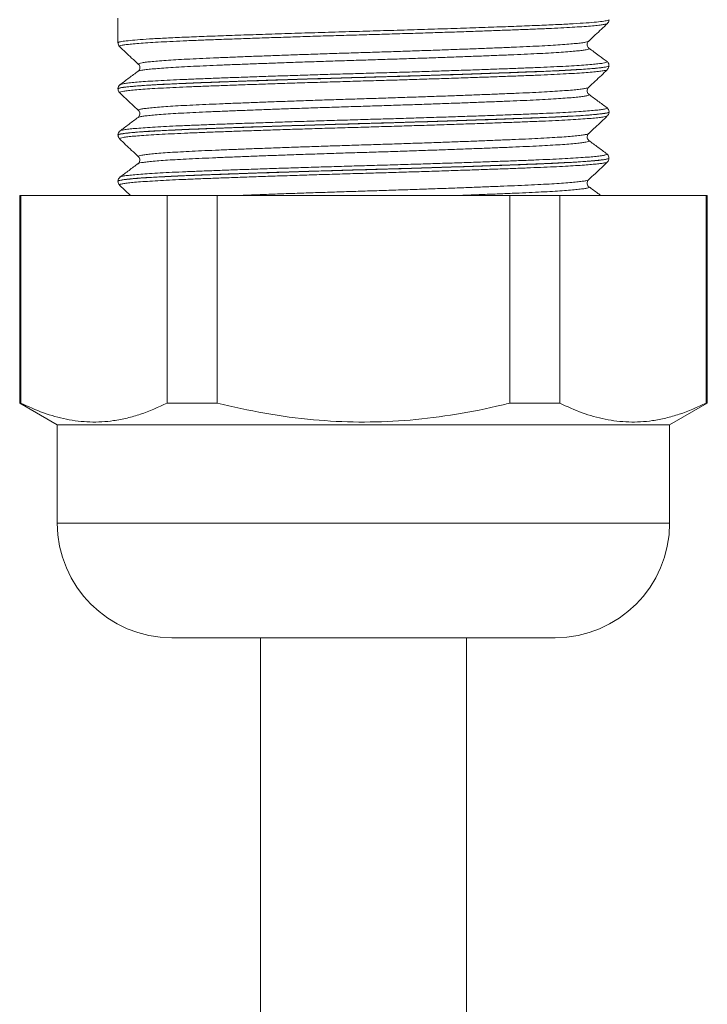
# Model space of a CAD drawing. Units: millimetres. Extents: x -391 to 707, y -268 to 472.
# Drawn here: x -51 to -30, y 90 to 120 of the extents above; entities that cross this region are included whole.
import ezdxf

# ---------------------------------------------------------------- set-up
doc = ezdxf.new("R2010")
doc.units = ezdxf.units.MM

msp = doc.modelspace()

# ---------------------------------------------------------------- linework, layer by layer
at = {"color": 7, "linetype": 'Continuous', "lineweight": 18}
for p, q in [((-48.218, 120.398), (-48.218, 119.649)), ((-33.848, 119.695), (-33.847, 119.696)), ((-33.836, 119.483), (-33.835, 119.482)), ((-47.587, 118.99), (-47.588, 118.991)), ((-33.218, 118.944), (-33.218, 118.947)), ((-48.218, 118.242), (-48.218, 118.239)), ((-48.161, 118.123), (-48.16, 118.122)), ((-47.59, 117.58), (-47.592, 117.581)), ((-33.289, 117.666), (-33.29, 117.667)), ((-33.218, 117.534), (-33.218, 117.537)), ((-48.151, 116.961), (-48.148, 116.962)), ((-48.218, 116.832), (-48.218, 116.829)), ((-48.21, 116.829), (-48.209, 116.83)), ((-47.587, 116.17), (-47.588, 116.171)), ((-33.218, 116.124), (-33.218, 116.127)), ((-33.274, 116.008), (-33.274, 116.007)), ((-48.146, 115.551), (-48.145, 115.552)), ((-48.218, 115.422), (-48.218, 115.419)), ((-48.165, 115.301), (-47.829, 114.983)), ((-33.836, 115.254), (-33.832, 115.252)), ((-51.218, 114.983), (-51.218, 108.647)), ((-51.218, 114.983), (-51.181, 114.983)), ((-51.181, 114.983), (-51.181, 108.647)), ((-51.181, 114.983), (-46.709, 114.983)), ((-46.709, 108.647), (-46.709, 114.983)), ((-46.709, 114.983), (-45.19, 114.983)), ((-45.19, 114.983), (-45.19, 108.647)), ((-45.19, 114.983), (-36.245, 114.983)), ((-36.245, 108.647), (-36.245, 114.983)), ((-36.245, 114.983), (-34.726, 114.983)), ((-34.726, 114.983), (-34.726, 108.647)), ((-34.726, 114.983), (-30.254, 114.983)), ((-30.254, 108.647), (-30.254, 114.983)), ((-30.254, 114.983), (-30.218, 114.983)), ((-30.218, 108.647), (-30.218, 114.983)), ((-51.218, 108.647), (-50.068, 107.983)), ((-51.181, 108.647), (-51.218, 108.647)), ((-45.19, 108.647), (-46.709, 108.647)), ((-34.726, 108.647), (-36.245, 108.647)), ((-31.368, 107.983), (-30.218, 108.647)), ((-30.218, 108.647), (-30.254, 108.647)), ((-50.068, 107.983), (-50.068, 104.983)), ((-31.368, 107.983), (-50.068, 107.983)), ((-31.368, 104.983), (-31.368, 107.983)), ((-34.868, 101.483), (-46.568, 101.483)), ((-43.868, 101.483), (-43.868, 44.23)), ((-37.568, 44.23), (-37.568, 101.483))]:
    msp.add_line(p, q, dxfattribs=at)
at = {"color": 8, "linetype": 'Continuous', "lineweight": 18}
msp.add_line((-31.368, 104.983), (-50.068, 104.983), dxfattribs=at)
at = {"color": 7, "linetype": 'Continuous', "lineweight": 18}
for centre, start, end in [((-46.568, 104.983), 180, 270), ((-34.868, 104.983), 270, 0)]:
    msp.add_arc(centre, 3.5, start, end, dxfattribs=at)
at = {"color": 8, "linetype": 'Continuous', "lineweight": 18}
for points, knots in [([(-48.21, 119.65), (-48.206, 119.656), (-48.199, 119.671), (-48.075, 119.694), (-47.861, 119.72), (-47.551, 119.746), (-47.157, 119.772), (-46.682, 119.797), (-46.13, 119.822), (-45.511, 119.846), (-44.831, 119.871), (-44.098, 119.897), (-43.324, 119.922), (-42.516, 119.948), (-41.685, 119.973), (-40.842, 119.998), (-39.998, 120.022), (-39.163, 120.048), (-38.347, 120.073), (-37.561, 120.099), (-36.816, 120.125), (-36.119, 120.15), (-35.48, 120.175), (-34.909, 120.199), (-34.41, 120.224), (-33.99, 120.25), (-33.658, 120.276), (-33.411, 120.302), (-33.266, 120.327), (-33.206, 120.344), (-33.221, 120.353), (-33.222, 120.354)], [0, 0, 0, 0, 0.028477, 0.064412, 0.100234, 0.136053, 0.171986, 0.207805, 0.243627, 0.279563, 0.315384, 0.351204, 0.387137, 0.422956, 0.458777, 0.494712, 0.530533, 0.566352, 0.602286, 0.638105, 0.673924, 0.709857, 0.745676, 0.781498, 0.817433, 0.853254, 0.889073, 0.925007, 0.960826, 0.996647, 1, 1, 1, 1]), ([(-33.27, 120.238), (-33.27, 120.237), (-33.269, 120.231), (-33.316, 120.218), (-33.415, 120.199), (-33.571, 120.18), (-33.777, 120.161), (-34.035, 120.141), (-34.337, 120.122), (-34.684, 120.103), (-35.077, 120.084), (-35.511, 120.066), (-35.978, 120.048), (-36.478, 120.029), (-37.013, 120.01), (-37.575, 119.99), (-38.154, 119.971), (-38.751, 119.952), (-39.367, 119.932), (-39.994, 119.914), (-40.619, 119.895), (-41.245, 119.877), (-41.874, 119.859), (-42.494, 119.839), (-43.095, 119.82), (-43.68, 119.801), (-44.25, 119.781), (-44.794, 119.762), (-45.303, 119.743), (-45.781, 119.725), (-46.227, 119.707), (-46.634, 119.688), (-46.994, 119.669), (-47.31, 119.65), (-47.583, 119.631), (-47.806, 119.611), (-47.976, 119.592), (-48.097, 119.573), (-48.16, 119.554), (-48.182, 119.541), (-48.166, 119.534), (-48.165, 119.534)], [0, 0, 0, 0, 0.0013249, 0.0286141, 0.0551289, 0.0816437, 0.1089286, 0.1362136, 0.1627337, 0.1892535, 0.2165441, 0.2438346, 0.2703482, 0.2968621, 0.3241455, 0.3514292, 0.377947, 0.4044647, 0.4317526, 0.4590404, 0.4855568, 0.5120733, 0.5393597, 0.5666462, 0.5931624, 0.6196788, 0.6469649, 0.6742513, 0.7007701, 0.7272885, 0.7545779, 0.7818671, 0.8083817, 0.8348968, 0.8621818, 0.8894669, 0.9159868, 0.9425066, 0.9697971, 0.9970877, 1, 1, 1, 1]), ([(-47.588, 118.991), (-47.592, 118.994), (-47.604, 119.004), (-47.569, 119.02), (-47.486, 119.039), (-47.355, 119.058), (-47.177, 119.077), (-46.951, 119.097), (-46.681, 119.116), (-46.37, 119.135), (-46.021, 119.154), (-45.629, 119.173), (-45.202, 119.191), (-44.748, 119.209), (-44.265, 119.228), (-43.753, 119.248), (-43.218, 119.267), (-42.671, 119.287), (-42.11, 119.306), (-41.534, 119.325), (-40.951, 119.343), (-40.373, 119.361), (-39.797, 119.38), (-39.223, 119.399), (-38.659, 119.418), (-38.115, 119.438), (-37.589, 119.457), (-37.08, 119.476), (-36.598, 119.495), (-36.15, 119.514), (-35.733, 119.532), (-35.348, 119.55), (-35.002, 119.569), (-34.7, 119.588), (-34.44, 119.608), (-34.222, 119.627), (-34.051, 119.647), (-33.931, 119.666), (-33.861, 119.682), (-33.852, 119.692), (-33.848, 119.695)], [0, 0, 0, 0, 0.016016, 0.043271, 0.070526, 0.09701, 0.123494, 0.150747, 0.178, 0.204487, 0.230975, 0.258233, 0.28549, 0.311973, 0.338455, 0.365706, 0.392958, 0.419446, 0.445934, 0.473192, 0.500449, 0.526931, 0.553414, 0.580666, 0.607917, 0.634403, 0.660888, 0.688143, 0.715397, 0.741883, 0.768368, 0.795624, 0.822879, 0.849362, 0.875846, 0.903099, 0.930352, 0.95684, 0.983328, 1, 1, 1, 1]), ([(-33.835, 119.482), (-33.831, 119.479), (-33.816, 119.471), (-33.841, 119.456), (-33.911, 119.437), (-34.034, 119.418), (-34.202, 119.399), (-34.415, 119.379), (-34.676, 119.36), (-34.981, 119.34), (-35.323, 119.322), (-35.703, 119.303), (-36.122, 119.285), (-36.575, 119.266), (-37.053, 119.248), (-37.556, 119.228), (-38.087, 119.209), (-38.637, 119.189), (-39.196, 119.17), (-39.766, 119.151), (-40.349, 119.133), (-40.934, 119.114), (-41.511, 119.096), (-42.084, 119.077), (-42.652, 119.058), (-43.206, 119.038), (-43.737, 119.019), (-44.247, 119), (-44.737, 118.981), (-45.197, 118.962), (-45.622, 118.944), (-46.012, 118.926), (-46.368, 118.907), (-46.683, 118.888), (-46.953, 118.868), (-47.179, 118.849), (-47.362, 118.829), (-47.495, 118.81), (-47.577, 118.793), (-47.593, 118.782), (-47.6, 118.778)], [0, 0, 0, 0, 0.012109, 0.038613, 0.065887, 0.09316, 0.119664, 0.146168, 0.173442, 0.200715, 0.227221, 0.253727, 0.281003, 0.308279, 0.334781, 0.361284, 0.388555, 0.415828, 0.442334, 0.468841, 0.496118, 0.523395, 0.549896, 0.576398, 0.60367, 0.630941, 0.657447, 0.683953, 0.711228, 0.738504, 0.765008, 0.791511, 0.818785, 0.846059, 0.872563, 0.899067, 0.92634, 0.953614, 0.98012, 1, 1, 1, 1]), ([(-48.144, 118.372), (-48.141, 118.375), (-48.131, 118.384), (-48.059, 118.4), (-47.93, 118.419), (-47.746, 118.438), (-47.514, 118.458), (-47.235, 118.477), (-46.906, 118.496), (-46.533, 118.515), (-46.122, 118.533), (-45.673, 118.551), (-45.184, 118.57), (-44.663, 118.589), (-44.12, 118.608), (-43.552, 118.628), (-42.959, 118.647), (-42.349, 118.667), (-41.734, 118.686), (-41.111, 118.704), (-40.48, 118.722), (-39.85, 118.741), (-39.233, 118.759), (-38.626, 118.779), (-38.028, 118.798), (-37.45, 118.818), (-36.9, 118.837), (-36.377, 118.856), (-35.88, 118.875), (-35.417, 118.893), (-34.997, 118.911), (-34.617, 118.93), (-34.277, 118.949), (-33.984, 118.968), (-33.741, 118.988), (-33.546, 119.007), (-33.401, 119.026), (-33.311, 119.045), (-33.271, 119.062), (-33.284, 119.072), (-33.289, 119.076)], [0, 0, 0, 0, 0.012942, 0.03944, 0.066707, 0.093974, 0.120475, 0.146975, 0.174246, 0.201516, 0.228017, 0.254517, 0.281787, 0.309057, 0.335555, 0.362055, 0.389323, 0.416592, 0.443094, 0.469595, 0.496867, 0.524139, 0.550636, 0.577134, 0.604401, 0.631668, 0.658171, 0.684673, 0.711944, 0.739217, 0.765714, 0.792212, 0.819479, 0.846746, 0.873247, 0.899748, 0.927018, 0.954289, 0.980789, 1, 1, 1, 1]), ([(-33.222, 118.947), (-33.221, 118.946), (-33.212, 118.939), (-33.251, 118.925), (-33.338, 118.907), (-33.481, 118.887), (-33.676, 118.868), (-33.922, 118.848), (-34.214, 118.829), (-34.552, 118.81), (-34.937, 118.791), (-35.363, 118.773), (-35.824, 118.755), (-36.319, 118.736), (-36.85, 118.717), (-37.409, 118.698), (-37.986, 118.678), (-38.582, 118.659), (-39.199, 118.64), (-39.827, 118.621), (-40.456, 118.602), (-41.086, 118.584), (-41.72, 118.566), (-42.347, 118.547), (-42.956, 118.527), (-43.549, 118.508), (-44.128, 118.489), (-44.682, 118.469), (-45.203, 118.45), (-45.692, 118.432), (-46.151, 118.414), (-46.57, 118.395), (-46.944, 118.376), (-47.274, 118.357), (-47.561, 118.338), (-47.798, 118.318), (-47.982, 118.299), (-48.117, 118.28), (-48.194, 118.261), (-48.226, 118.249), (-48.217, 118.242), (-48.217, 118.242)], [0, 0, 0, 0, 0.005076, 0.032323, 0.0588, 0.085276, 0.112522, 0.139768, 0.166245, 0.192723, 0.21997, 0.247217, 0.273694, 0.30017, 0.327416, 0.354662, 0.381138, 0.407614, 0.43486, 0.462105, 0.488583, 0.515061, 0.542308, 0.569555, 0.596032, 0.622508, 0.649754, 0.676999, 0.703477, 0.729956, 0.757204, 0.784451, 0.810928, 0.837404, 0.86465, 0.891896, 0.918373, 0.944851, 0.972098, 0.999345, 1, 1, 1, 1]), ([(-48.207, 118.239), (-48.207, 118.244), (-48.207, 118.258), (-48.101, 118.28), (-47.899, 118.306), (-47.604, 118.332), (-47.224, 118.358), (-46.759, 118.383), (-46.219, 118.407), (-45.611, 118.432), (-44.938, 118.457), (-44.214, 118.483), (-43.445, 118.508), (-42.641, 118.534), (-41.814, 118.56), (-40.972, 118.584), (-40.127, 118.609), (-39.29, 118.634), (-38.47, 118.659), (-37.679, 118.685), (-36.927, 118.711), (-36.222, 118.737), (-35.575, 118.761), (-34.992, 118.785), (-34.481, 118.81), (-34.05, 118.836), (-33.703, 118.862), (-33.442, 118.888), (-33.283, 118.913), (-33.211, 118.932), (-33.225, 118.942), (-33.227, 118.944)], [0, 0, 0, 0, 0.0242324, 0.0599708, 0.0957065, 0.1315561, 0.1672918, 0.2030288, 0.2388804, 0.2746176, 0.3103536, 0.3462036, 0.3819402, 0.4176759, 0.453526, 0.4892617, 0.5249993, 0.5608514, 0.5965895, 0.6323251, 0.6681743, 0.7039101, 0.7396485, 0.7755007, 0.8112393, 0.8469749, 0.8828245, 0.9185603, 0.9542975, 0.9901489, 1, 1, 1, 1]), ([(-33.274, 118.828), (-33.278, 118.825), (-33.287, 118.815), (-33.363, 118.798), (-33.493, 118.779), (-33.677, 118.76), (-33.908, 118.74), (-34.191, 118.721), (-34.521, 118.702), (-34.891, 118.683), (-35.303, 118.664), (-35.757, 118.646), (-36.247, 118.628), (-36.764, 118.609), (-37.308, 118.59), (-37.883, 118.57), (-38.477, 118.551), (-39.082, 118.531), (-39.699, 118.512), (-40.328, 118.494), (-40.961, 118.476), (-41.586, 118.457), (-42.204, 118.439), (-42.818, 118.419), (-43.417, 118.4), (-43.991, 118.38), (-44.542, 118.361), (-45.071, 118.342), (-45.568, 118.323), (-46.026, 118.305), (-46.448, 118.287), (-46.832, 118.268), (-47.172, 118.249), (-47.463, 118.23), (-47.707, 118.21), (-47.903, 118.191), (-48.048, 118.171), (-48.137, 118.153), (-48.177, 118.137), (-48.165, 118.127), (-48.161, 118.123)], [0, 0, 0, 0, 0.016462, 0.043712, 0.070962, 0.097443, 0.123924, 0.151174, 0.178424, 0.204907, 0.23139, 0.258642, 0.285895, 0.312374, 0.338854, 0.366102, 0.393351, 0.419836, 0.44632, 0.473574, 0.500828, 0.527306, 0.553785, 0.581032, 0.60828, 0.634762, 0.661245, 0.688497, 0.715749, 0.74223, 0.76871, 0.79596, 0.823209, 0.84969, 0.876171, 0.903421, 0.930672, 0.957154, 0.983637, 1, 1, 1, 1]), ([(-47.592, 117.581), (-47.593, 117.581), (-47.608, 117.588), (-47.591, 117.6), (-47.538, 117.619), (-47.433, 117.638), (-47.279, 117.657), (-47.078, 117.677), (-46.833, 117.696), (-46.546, 117.715), (-46.214, 117.734), (-45.843, 117.753), (-45.438, 117.771), (-45.001, 117.789), (-44.529, 117.808), (-44.03, 117.827), (-43.511, 117.847), (-42.973, 117.866), (-42.414, 117.885), (-41.843, 117.905), (-41.269, 117.923), (-40.691, 117.941), (-40.107, 117.96), (-39.529, 117.979), (-38.964, 117.998), (-38.411, 118.017), (-37.87, 118.036), (-37.349, 118.056), (-36.857, 118.075), (-36.392, 118.094), (-35.953, 118.112), (-35.549, 118.13), (-35.186, 118.149), (-34.861, 118.168), (-34.575, 118.187), (-34.333, 118.207), (-34.139, 118.226), (-33.99, 118.245), (-33.892, 118.264), (-33.845, 118.278), (-33.845, 118.285), (-33.845, 118.286)], [0, 0, 0, 0, 0.0015474, 0.0288041, 0.0552851, 0.081766, 0.109016, 0.1362661, 0.1627523, 0.1892385, 0.2164943, 0.2437501, 0.2702323, 0.2967141, 0.3239652, 0.3512162, 0.3777004, 0.4041844, 0.4314374, 0.4586906, 0.4851756, 0.5116605, 0.5389148, 0.5661691, 0.5926512, 0.619134, 0.6463857, 0.6736372, 0.700124, 0.7266107, 0.753867, 0.781124, 0.8076048, 0.8340857, 0.861336, 0.8885861, 0.9150725, 0.9415589, 0.968815, 0.996071, 1, 1, 1, 1]), ([(-33.831, 118.073), (-33.831, 118.073), (-33.814, 118.066), (-33.826, 118.054), (-33.872, 118.036), (-33.971, 118.017), (-34.118, 117.997), (-34.313, 117.978), (-34.552, 117.959), (-34.834, 117.939), (-35.16, 117.92), (-35.527, 117.901), (-35.927, 117.883), (-36.36, 117.865), (-36.829, 117.846), (-37.326, 117.827), (-37.842, 117.808), (-38.379, 117.788), (-38.937, 117.769), (-39.508, 117.75), (-40.082, 117.731), (-40.661, 117.713), (-41.246, 117.695), (-41.827, 117.676), (-42.394, 117.657), (-42.95, 117.638), (-43.495, 117.618), (-44.02, 117.598), (-44.516, 117.579), (-44.987, 117.56), (-45.431, 117.542), (-45.841, 117.524), (-46.21, 117.505), (-46.542, 117.487), (-46.834, 117.467), (-47.083, 117.448), (-47.284, 117.428), (-47.44, 117.409), (-47.545, 117.39), (-47.598, 117.376), (-47.601, 117.369), (-47.601, 117.368)], [0, 0, 0, 0, 0.0007853, 0.0280285, 0.0544975, 0.0809666, 0.1082044, 0.1354423, 0.1619154, 0.1883885, 0.2156308, 0.2428729, 0.2693437, 0.2958142, 0.3230535, 0.3502933, 0.3767649, 0.4032363, 0.4304763, 0.4577164, 0.484189, 0.5106623, 0.5379037, 0.5651456, 0.5916153, 0.6180858, 0.6453242, 0.6725628, 0.6990367, 0.7255102, 0.7527537, 0.7799967, 0.8064658, 0.8329346, 0.8601724, 0.8874103, 0.9138836, 0.9403568, 0.9675992, 0.9948415, 1, 1, 1, 1]), ([(-48.148, 116.962), (-48.136, 116.968), (-48.11, 116.98), (-48.005, 116.999), (-47.851, 117.018), (-47.647, 117.037), (-47.39, 117.057), (-47.086, 117.076), (-46.739, 117.095), (-46.351, 117.114), (-45.918, 117.132), (-45.448, 117.15), (-44.948, 117.169), (-44.419, 117.188), (-43.859, 117.207), (-43.276, 117.227), (-42.68, 117.246), (-42.07, 117.265), (-41.445, 117.284), (-40.815, 117.303), (-40.19, 117.321), (-39.568, 117.339), (-38.949, 117.358), (-38.343, 117.378), (-37.759, 117.397), (-37.196, 117.416), (-36.653, 117.436), (-36.139, 117.455), (-35.663, 117.473), (-35.221, 117.491), (-34.815, 117.51), (-34.452, 117.529), (-34.137, 117.548), (-33.867, 117.567), (-33.644, 117.587), (-33.472, 117.606), (-33.352, 117.625), (-33.288, 117.644), (-33.267, 117.657), (-33.285, 117.665), (-33.289, 117.666)], [0, 0, 0, 0, 0.025404, 0.052678, 0.07918, 0.105683, 0.132955, 0.160227, 0.186733, 0.213238, 0.240513, 0.267789, 0.29429, 0.320791, 0.348062, 0.375333, 0.401838, 0.428343, 0.45562, 0.482895, 0.509396, 0.535898, 0.563169, 0.590441, 0.616945, 0.643448, 0.670723, 0.697996, 0.7245, 0.751004, 0.778278, 0.805552, 0.832054, 0.858557, 0.885829, 0.913102, 0.939607, 0.966112, 0.993387, 1, 1, 1, 1]), ([(-33.223, 117.537), (-33.223, 117.533), (-33.225, 117.522), (-33.29, 117.505), (-33.409, 117.486), (-33.58, 117.467), (-33.8, 117.448), (-34.072, 117.428), (-34.392, 117.409), (-34.754, 117.39), (-35.158, 117.371), (-35.605, 117.353), (-36.089, 117.335), (-36.602, 117.316), (-37.143, 117.297), (-37.715, 117.277), (-38.309, 117.258), (-38.914, 117.238), (-39.531, 117.219), (-40.164, 117.201), (-40.8, 117.183), (-41.429, 117.164), (-42.054, 117.146), (-42.675, 117.126), (-43.282, 117.107), (-43.864, 117.088), (-44.425, 117.068), (-44.965, 117.049), (-45.474, 117.03), (-45.944, 117.012), (-46.378, 116.994), (-46.776, 116.975), (-47.13, 116.956), (-47.435, 116.937), (-47.693, 116.917), (-47.903, 116.898), (-48.062, 116.879), (-48.165, 116.86), (-48.216, 116.844), (-48.212, 116.835), (-48.211, 116.832)], [0, 0, 0, 0, 0.01955, 0.0468, 0.07405, 0.100529, 0.127008, 0.154257, 0.181505, 0.207986, 0.234468, 0.261718, 0.288969, 0.315448, 0.341927, 0.369176, 0.396425, 0.422905, 0.449386, 0.476636, 0.503886, 0.530366, 0.556845, 0.584094, 0.611342, 0.637822, 0.664302, 0.69155, 0.718799, 0.74528, 0.77176, 0.79901, 0.82626, 0.852739, 0.879219, 0.906467, 0.933716, 0.960197, 0.986678, 1, 1, 1, 1]), ([(-48.209, 116.83), (-48.206, 116.836), (-48.199, 116.851), (-48.074, 116.874), (-47.859, 116.9), (-47.551, 116.926), (-47.156, 116.952), (-46.68, 116.977), (-46.13, 117.001), (-45.509, 117.026), (-44.829, 117.051), (-44.097, 117.077), (-43.322, 117.103), (-42.514, 117.128), (-41.684, 117.154), (-40.841, 117.178), (-39.996, 117.203), (-39.161, 117.227), (-38.345, 117.253), (-37.56, 117.279), (-36.814, 117.305), (-36.118, 117.33), (-35.48, 117.355), (-34.907, 117.379), (-34.409, 117.404), (-33.991, 117.43), (-33.656, 117.456), (-33.411, 117.482), (-33.267, 117.507), (-33.205, 117.524), (-33.221, 117.533), (-33.222, 117.534)], [0, 0, 0, 0, 0.028238, 0.064039, 0.099953, 0.135754, 0.171554, 0.207469, 0.24327, 0.279072, 0.314989, 0.350791, 0.386592, 0.422506, 0.458307, 0.49411, 0.530027, 0.56583, 0.60163, 0.637545, 0.673346, 0.709148, 0.745064, 0.780867, 0.816667, 0.852582, 0.888382, 0.924183, 0.960097, 0.995898, 1, 1, 1, 1]), ([(-33.273, 117.418), (-33.279, 117.414), (-33.293, 117.403), (-33.376, 117.386), (-33.513, 117.367), (-33.704, 117.347), (-33.942, 117.328), (-34.228, 117.309), (-34.563, 117.289), (-34.943, 117.27), (-35.36, 117.252), (-35.814, 117.234), (-36.308, 117.215), (-36.834, 117.196), (-37.382, 117.177), (-37.953, 117.158), (-38.55, 117.138), (-39.163, 117.119), (-39.78, 117.1), (-40.405, 117.081), (-41.037, 117.063), (-41.667, 117.045), (-42.285, 117.026), (-42.891, 117.007), (-43.488, 116.987), (-44.065, 116.968), (-44.612, 116.949), (-45.132, 116.93), (-45.626, 116.911), (-46.084, 116.893), (-46.5, 116.874), (-46.876, 116.856), (-47.21, 116.836), (-47.498, 116.817), (-47.735, 116.798), (-47.923, 116.778), (-48.062, 116.759), (-48.145, 116.74), (-48.178, 116.725), (-48.165, 116.717), (-48.161, 116.714)], [0, 0, 0, 0, 0.019961, 0.046457, 0.073722, 0.100987, 0.127487, 0.153986, 0.181255, 0.208525, 0.235023, 0.261521, 0.28879, 0.316058, 0.342556, 0.369054, 0.396322, 0.42359, 0.450091, 0.476591, 0.503861, 0.531132, 0.557629, 0.584126, 0.611392, 0.638659, 0.665161, 0.691663, 0.718935, 0.746207, 0.772702, 0.799198, 0.826463, 0.853729, 0.880228, 0.906728, 0.933997, 0.961267, 0.987765, 1, 1, 1, 1]), ([(-33.836, 116.663), (-33.831, 116.659), (-33.816, 116.65), (-33.845, 116.634), (-33.92, 116.615), (-34.046, 116.596), (-34.217, 116.577), (-34.436, 116.557), (-34.701, 116.538), (-35.006, 116.519), (-35.351, 116.5), (-35.738, 116.482), (-36.161, 116.464), (-36.612, 116.445), (-37.091, 116.426), (-37.602, 116.407), (-38.134, 116.387), (-38.68, 116.368), (-39.241, 116.349), (-39.817, 116.329), (-40.4, 116.311), (-40.979, 116.293), (-41.557, 116.275), (-42.134, 116.256), (-42.701, 116.236), (-43.248, 116.217), (-43.778, 116.198), (-44.291, 116.178), (-44.778, 116.159), (-45.232, 116.14), (-45.654, 116.122), (-46.045, 116.104), (-46.397, 116.085), (-46.706, 116.066), (-46.973, 116.047), (-47.197, 116.027), (-47.376, 116.008), (-47.503, 115.989), (-47.58, 115.972), (-47.594, 115.962), (-47.599, 115.958)], [0, 0, 0, 0, 0.0147835, 0.0420312, 0.0692789, 0.0957548, 0.1222308, 0.1494756, 0.1767205, 0.2032001, 0.2296795, 0.2569287, 0.2841779, 0.3106527, 0.3371278, 0.3643711, 0.3916153, 0.4180945, 0.4445737, 0.4718224, 0.4990709, 0.5255471, 0.5520229, 0.5792681, 0.6065135, 0.6329905, 0.6594682, 0.6867148, 0.7139615, 0.7404398, 0.7669182, 0.7941657, 0.8214134, 0.8478895, 0.8743654, 0.9016103, 0.9288553, 0.9553348, 0.9818143, 1, 1, 1, 1]), ([(-47.588, 116.171), (-47.592, 116.174), (-47.605, 116.183), (-47.573, 116.198), (-47.496, 116.217), (-47.367, 116.237), (-47.192, 116.256), (-46.973, 116.275), (-46.706, 116.295), (-46.397, 116.314), (-46.049, 116.333), (-45.665, 116.351), (-45.241, 116.369), (-44.785, 116.388), (-44.304, 116.407), (-43.799, 116.426), (-43.266, 116.446), (-42.715, 116.465), (-42.155, 116.484), (-41.584, 116.503), (-41.003, 116.522), (-40.419, 116.54), (-39.842, 116.558), (-39.272, 116.577), (-38.707, 116.596), (-38.157, 116.616), (-37.63, 116.635), (-37.124, 116.655), (-36.639, 116.674), (-36.184, 116.693), (-35.765, 116.71), (-35.38, 116.729), (-35.031, 116.748), (-34.722, 116.767), (-34.459, 116.786), (-34.24, 116.806), (-34.064, 116.825), (-33.938, 116.844), (-33.864, 116.861), (-33.851, 116.872), (-33.846, 116.876)], [0, 0, 0, 0, 0.014097, 0.040569, 0.06781, 0.095052, 0.121525, 0.147999, 0.175241, 0.202483, 0.228958, 0.255434, 0.282678, 0.309922, 0.336395, 0.362866, 0.390107, 0.417348, 0.443825, 0.470301, 0.497548, 0.524794, 0.551265, 0.577736, 0.604975, 0.632214, 0.65869, 0.685166, 0.712411, 0.739656, 0.766128, 0.7926, 0.819841, 0.847082, 0.873555, 0.900029, 0.927272, 0.954514, 0.980989, 1, 1, 1, 1]), ([(-33.223, 116.128), (-33.222, 116.126), (-33.214, 116.118), (-33.255, 116.104), (-33.346, 116.085), (-33.494, 116.066), (-33.694, 116.046), (-33.942, 116.027), (-34.236, 116.008), (-34.581, 115.989), (-34.969, 115.97), (-35.395, 115.952), (-35.858, 115.934), (-36.36, 115.915), (-36.893, 115.896), (-37.449, 115.876), (-38.028, 115.857), (-38.631, 115.837), (-39.249, 115.818), (-39.872, 115.799), (-40.501, 115.781), (-41.137, 115.763), (-41.771, 115.744), (-42.391, 115.725), (-42.999, 115.706), (-43.596, 115.687), (-44.173, 115.667), (-44.72, 115.648), (-45.239, 115.629), (-45.731, 115.61), (-46.186, 115.592), (-46.598, 115.574), (-46.969, 115.555), (-47.299, 115.536), (-47.581, 115.516), (-47.812, 115.497), (-47.994, 115.478), (-48.126, 115.458), (-48.196, 115.44), (-48.223, 115.428), (-48.217, 115.423), (-48.216, 115.422)], [0, 0, 0, 0, 0.008234, 0.034699, 0.061164, 0.088398, 0.115632, 0.142098, 0.168563, 0.195797, 0.223031, 0.249498, 0.275964, 0.303199, 0.330434, 0.356899, 0.383364, 0.410598, 0.437832, 0.464299, 0.490765, 0.518002, 0.545238, 0.571703, 0.598167, 0.625401, 0.652635, 0.679102, 0.705568, 0.732804, 0.76004, 0.786505, 0.81297, 0.840204, 0.867438, 0.893903, 0.920369, 0.947603, 0.974838, 0.998074, 1, 1, 1, 1]), ([(-48.207, 115.419), (-48.21, 115.422), (-48.222, 115.433), (-48.144, 115.452), (-47.976, 115.477), (-47.71, 115.503), (-47.356, 115.529), (-46.919, 115.555), (-46.404, 115.58), (-45.815, 115.604), (-45.163, 115.629), (-44.455, 115.654), (-43.699, 115.68), (-42.906, 115.706), (-42.085, 115.732), (-41.246, 115.756), (-40.401, 115.781), (-39.56, 115.805), (-38.734, 115.831), (-37.933, 115.857), (-37.18, 115.882), (-36.483, 115.907), (-35.848, 115.93), (-35.266, 115.953), (-34.748, 115.977), (-34.297, 116.001), (-33.926, 116.025), (-33.637, 116.048), (-33.422, 116.071), (-33.278, 116.094), (-33.212, 116.112), (-33.224, 116.122), (-33.227, 116.124)], [0, 0, 0, 0, 0.012383, 0.048174, 0.084079, 0.11987, 0.15566, 0.191564, 0.227354, 0.263146, 0.299053, 0.334845, 0.370634, 0.406538, 0.442328, 0.47812, 0.514026, 0.549819, 0.585608, 0.621512, 0.657302, 0.69119, 0.725175, 0.759064, 0.792952, 0.826937, 0.860825, 0.892413, 0.924079, 0.955667, 0.991459, 1, 1, 1, 1]), ([(-48.145, 115.552), (-48.142, 115.555), (-48.133, 115.563), (-48.067, 115.578), (-47.942, 115.597), (-47.762, 115.617), (-47.532, 115.636), (-47.256, 115.655), (-46.934, 115.675), (-46.564, 115.694), (-46.152, 115.712), (-45.706, 115.73), (-45.225, 115.749), (-44.706, 115.768), (-44.159, 115.787), (-43.593, 115.806), (-43.007, 115.826), (-42.398, 115.845), (-41.778, 115.864), (-41.156, 115.883), (-40.53, 115.901), (-39.9, 115.919), (-39.276, 115.938), (-38.669, 115.957), (-38.075, 115.976), (-37.495, 115.996), (-36.938, 116.015), (-36.413, 116.035), (-35.918, 116.053), (-35.453, 116.071), (-35.026, 116.09), (-34.643, 116.108), (-34.303, 116.127), (-34.005, 116.147), (-33.756, 116.166), (-33.559, 116.186), (-33.411, 116.205), (-33.316, 116.224), (-33.271, 116.241), (-33.283, 116.252), (-33.288, 116.256)], [0, 0, 0, 0, 0.011665, 0.038162, 0.064659, 0.091925, 0.119192, 0.145693, 0.172194, 0.199465, 0.226736, 0.253234, 0.279732, 0.306999, 0.334267, 0.360766, 0.387266, 0.414535, 0.441804, 0.468304, 0.494804, 0.522073, 0.549344, 0.575841, 0.60234, 0.629607, 0.656875, 0.683376, 0.709877, 0.737148, 0.76442, 0.790916, 0.817413, 0.84468, 0.871947, 0.898448, 0.924949, 0.95222, 0.979491, 1, 1, 1, 1]), ([(-33.274, 116.007), (-33.275, 116.006), (-33.276, 115.998), (-33.329, 115.985), (-33.429, 115.968), (-33.567, 115.951), (-33.746, 115.934), (-33.969, 115.916), (-34.236, 115.898), (-34.549, 115.88), (-34.906, 115.862), (-35.299, 115.845), (-35.724, 115.828), (-36.18, 115.81), (-36.669, 115.792), (-37.194, 115.774), (-37.747, 115.755), (-38.332, 115.735), (-38.939, 115.716), (-39.559, 115.697), (-40.182, 115.678), (-40.808, 115.66), (-41.439, 115.642), (-42.066, 115.623), (-42.676, 115.604), (-43.273, 115.584), (-43.858, 115.565), (-44.42, 115.545), (-44.95, 115.526), (-45.451, 115.508), (-45.922, 115.489), (-46.357, 115.471), (-46.746, 115.452), (-47.094, 115.433), (-47.399, 115.414), (-47.657, 115.395), (-47.862, 115.375), (-48.018, 115.356), (-48.122, 115.337), (-48.174, 115.319), (-48.167, 115.308), (-48.163, 115.303)], [0, 0, 0, 0, 0.006421, 0.033696, 0.057154, 0.080612, 0.104598, 0.128584, 0.153715, 0.178846, 0.20463, 0.230414, 0.25554, 0.280667, 0.306446, 0.332225, 0.358729, 0.385231, 0.412504, 0.439777, 0.466281, 0.492785, 0.520059, 0.547333, 0.573834, 0.600336, 0.627608, 0.654879, 0.681385, 0.70789, 0.735166, 0.762442, 0.788942, 0.815443, 0.842713, 0.869983, 0.896489, 0.922994, 0.950269, 0.977545, 1, 1, 1, 1]), ([(-44.647, 114.983), (-44.622, 114.984), (-44.44, 114.992), (-44.073, 115.006), (-43.553, 115.025), (-43.016, 115.045), (-42.464, 115.064), (-41.893, 115.083), (-41.314, 115.102), (-40.736, 115.12), (-40.158, 115.138), (-39.579, 115.157), (-39.008, 115.176), (-38.454, 115.195), (-37.916, 115.215), (-37.394, 115.234), (-36.895, 115.254), (-36.428, 115.272), (-35.99, 115.291), (-35.583, 115.309), (-35.213, 115.327), (-34.885, 115.346), (-34.598, 115.366), (-34.352, 115.385), (-34.152, 115.405), (-34, 115.424), (-33.899, 115.443), (-33.847, 115.457), (-33.846, 115.465), (-33.846, 115.466)], [0, 0, 0, 0, 0.006359, 0.046205, 0.086051, 0.12478, 0.163509, 0.203362, 0.243216, 0.281941, 0.320665, 0.360516, 0.400365, 0.439092, 0.477817, 0.517669, 0.557519, 0.596248, 0.634977, 0.674831, 0.714686, 0.753409, 0.792133, 0.831981, 0.871829, 0.910561, 0.949292, 0.989149, 1, 1, 1, 1]), ([(-33.832, 115.252), (-33.83, 115.252), (-33.814, 115.245), (-33.828, 115.233), (-33.878, 115.214), (-33.982, 115.195), (-34.134, 115.176), (-34.331, 115.156), (-34.572, 115.137), (-34.86, 115.118), (-35.191, 115.098), (-35.557, 115.08), (-35.96, 115.062), (-36.4, 115.044), (-36.871, 115.025), (-37.367, 115.005), (-37.733, 114.992), (-37.94, 114.984), (-37.969, 114.983)], [0, 0, 0, 0, 0.006334, 0.075634, 0.144935, 0.216248, 0.287561, 0.356867, 0.426173, 0.497491, 0.568811, 0.638117, 0.707423, 0.778743, 0.850063, 0.919365, 0.988665, 1, 1, 1, 1])]:
    msp.add_open_spline(points, degree=3, knots=knots, dxfattribs=at)
at = {"color": 7, "linetype": 'Continuous', "lineweight": 18}
for points, knots in [([(-33.271, 120.239), (-33.266, 120.243), (-33.25, 120.256), (-33.223, 120.298), (-33.222, 120.338), (-33.222, 120.354)], [0, 0, 0, 0, 0.249579, 0.703585, 1, 1, 1, 1]), ([(-33.845, 119.693), (-33.776, 119.758), (-33.584, 119.939), (-33.392, 120.121), (-33.27, 120.237)], [0, 0, 0, 0, 0.360307, 1, 1, 1, 1]), ([(-48.215, 119.648), (-48.212, 119.626), (-48.207, 119.581), (-48.18, 119.545), (-48.168, 119.536), (-48.165, 119.534)], [0, 0, 0, 0, 0.42675, 0.870656, 1, 1, 1, 1]), ([(-33.833, 119.485), (-33.838, 119.49), (-33.851, 119.5), (-33.881, 119.545), (-33.889, 119.617), (-33.864, 119.673), (-33.849, 119.687), (-33.843, 119.693)], [0, 0, 0, 0, 0.183557, 0.400029, 0.621362, 0.843346, 1, 1, 1, 1]), ([(-48.165, 119.532), (-48.043, 119.416), (-47.851, 119.235), (-47.66, 119.053), (-47.59, 118.988)], [0, 0, 0, 0, 0.639509, 1, 1, 1, 1]), ([(-33.281, 119.074), (-33.361, 119.134), (-33.546, 119.271), (-33.73, 119.408), (-33.834, 119.485)], [0, 0, 0, 0, 0.43752, 1, 1, 1, 1]), ([(-33.222, 118.947), (-33.221, 118.956), (-33.217, 118.99), (-33.244, 119.039), (-33.271, 119.068), (-33.284, 119.076), (-33.288, 119.079)], [0, 0, 0, 0, 0.135733, 0.48605, 0.827159, 1, 1, 1, 1]), ([(-47.601, 118.78), (-47.694, 118.712), (-47.878, 118.575), (-48.062, 118.437), (-48.154, 118.369)], [0, 0, 0, 0, 0.499972, 1, 1, 1, 1]), ([(-47.588, 118.989), (-47.583, 118.985), (-47.571, 118.975), (-47.543, 118.926), (-47.544, 118.849), (-47.575, 118.798), (-47.595, 118.781), (-47.599, 118.778), (-47.599, 118.778)], [0, 0, 0, 0, 0.125046, 0.333264, 0.564608, 0.774256, 0.979723, 1, 1, 1, 1]), ([(-33.843, 118.284), (-33.775, 118.349), (-33.584, 118.53), (-33.393, 118.71), (-33.271, 118.825)], [0, 0, 0, 0, 0.35991, 1, 1, 1, 1]), ([(-33.275, 118.829), (-33.271, 118.833), (-33.257, 118.845), (-33.23, 118.884), (-33.228, 118.926), (-33.227, 118.944)], [0, 0, 0, 0, 0.200816, 0.662305, 1, 1, 1, 1]), ([(-48.145, 118.374), (-48.152, 118.37), (-48.168, 118.36), (-48.199, 118.322), (-48.221, 118.271), (-48.216, 118.245), (-48.215, 118.242)], [0, 0, 0, 0, 0.2832152, 0.6222816, 0.9545577, 1, 1, 1, 1]), ([(-48.212, 118.239), (-48.212, 118.227), (-48.215, 118.192), (-48.188, 118.146), (-48.169, 118.129), (-48.161, 118.121)], [0, 0, 0, 0, 0.209256, 0.647675, 1, 1, 1, 1]), ([(-33.832, 118.074), (-33.833, 118.075), (-33.839, 118.078), (-33.862, 118.1), (-33.89, 118.161), (-33.882, 118.235), (-33.855, 118.274), (-33.845, 118.282), (-33.843, 118.284)], [0, 0, 0, 0, 0.044039, 0.261902, 0.475886, 0.708702, 0.919136, 1, 1, 1, 1]), ([(-48.164, 118.12), (-48.042, 118.005), (-47.851, 117.825), (-47.661, 117.645), (-47.593, 117.58)], [0, 0, 0, 0, 0.640832, 1, 1, 1, 1]), ([(-33.281, 117.664), (-33.373, 117.732), (-33.557, 117.87), (-33.742, 118.007), (-33.834, 118.075)], [0, 0, 0, 0, 0.500003, 1, 1, 1, 1]), ([(-47.591, 117.579), (-47.585, 117.574), (-47.572, 117.562), (-47.544, 117.508), (-47.55, 117.432), (-47.582, 117.384), (-47.596, 117.374), (-47.602, 117.369)], [0, 0, 0, 0, 0.1494736, 0.3610296, 0.5930047, 0.8033488, 1, 1, 1, 1]), ([(-33.219, 117.537), (-33.218, 117.539), (-33.213, 117.565), (-33.235, 117.615), (-33.266, 117.653), (-33.282, 117.664), (-33.289, 117.669)], [0, 0, 0, 0, 0.032512, 0.394511, 0.732784, 1, 1, 1, 1]), ([(-47.602, 117.37), (-47.694, 117.302), (-47.878, 117.164), (-48.062, 117.027), (-48.155, 116.959)], [0, 0, 0, 0, 0.4999803, 1, 1, 1, 1]), ([(-33.844, 116.873), (-33.775, 116.939), (-33.584, 117.12), (-33.393, 117.3), (-33.271, 117.416)], [0, 0, 0, 0, 0.360515, 1, 1, 1, 1]), ([(-33.272, 117.416), (-33.27, 117.417), (-33.26, 117.425), (-33.235, 117.457), (-33.213, 117.507), (-33.219, 117.532), (-33.219, 117.535)], [0, 0, 0, 0, 0.07445, 0.515477, 0.947985, 1, 1, 1, 1]), ([(-48.148, 116.962), (-48.154, 116.957), (-48.17, 116.947), (-48.2, 116.909), (-48.221, 116.858), (-48.216, 116.834), (-48.216, 116.831)], [0, 0, 0, 0, 0.251132, 0.612491, 0.966216, 1, 1, 1, 1]), ([(-48.211, 116.83), (-48.211, 116.828), (-48.216, 116.803), (-48.195, 116.753), (-48.172, 116.722), (-48.162, 116.714), (-48.161, 116.713)], [0, 0, 0, 0, 0.0382043, 0.5164019, 0.9653788, 1, 1, 1, 1]), ([(-48.164, 116.71), (-48.042, 116.595), (-47.851, 116.414), (-47.659, 116.233), (-47.59, 116.168)], [0, 0, 0, 0, 0.638227, 1, 1, 1, 1]), ([(-33.827, 116.66), (-33.829, 116.662), (-33.835, 116.665), (-33.86, 116.687), (-33.889, 116.745), (-33.884, 116.82), (-33.857, 116.862), (-33.846, 116.87), (-33.844, 116.873)], [0, 0, 0, 0, 0.0984113, 0.3038629, 0.5034106, 0.7222265, 0.9204605, 1, 1, 1, 1]), ([(-33.281, 116.254), (-33.373, 116.322), (-33.557, 116.459), (-33.741, 116.597), (-33.834, 116.665)], [0, 0, 0, 0, 0.5000326, 1, 1, 1, 1]), ([(-47.59, 116.168), (-47.584, 116.162), (-47.57, 116.149), (-47.543, 116.093), (-47.552, 116.018), (-47.583, 115.973), (-47.595, 115.964), (-47.601, 115.959)], [0, 0, 0, 0, 0.150845, 0.366335, 0.600874, 0.813935, 1, 1, 1, 1]), ([(-33.223, 116.128), (-33.222, 116.137), (-33.219, 116.171), (-33.247, 116.219), (-33.273, 116.247), (-33.285, 116.255), (-33.289, 116.257)], [0, 0, 0, 0, 0.14116, 0.498089, 0.846763, 1, 1, 1, 1]), ([(-33.274, 116.008), (-33.272, 116.01), (-33.26, 116.019), (-33.231, 116.055), (-33.226, 116.101), (-33.223, 116.123)], [0, 0, 0, 0, 0.129704, 0.588826, 1, 1, 1, 1]), ([(-47.602, 115.96), (-47.694, 115.892), (-47.878, 115.754), (-48.062, 115.617), (-48.155, 115.549)], [0, 0, 0, 0, 0.499989, 1, 1, 1, 1]), ([(-33.844, 115.464), (-33.775, 115.529), (-33.584, 115.71), (-33.393, 115.89), (-33.271, 116.006)], [0, 0, 0, 0, 0.361107, 1, 1, 1, 1]), ([(-48.145, 115.552), (-48.147, 115.552), (-48.156, 115.546), (-48.18, 115.523), (-48.211, 115.474), (-48.21, 115.436), (-48.21, 115.422)], [0, 0, 0, 0, 0.048843, 0.428953, 0.790844, 1, 1, 1, 1]), ([(-33.836, 115.254), (-33.837, 115.255), (-33.843, 115.259), (-33.866, 115.281), (-33.893, 115.342), (-33.885, 115.416), (-33.858, 115.455), (-33.848, 115.463), (-33.845, 115.465)], [0, 0, 0, 0, 0.056308, 0.270742, 0.480832, 0.708789, 0.91627, 1, 1, 1, 1]), ([(-48.216, 115.417), (-48.213, 115.395), (-48.208, 115.35), (-48.179, 115.314), (-48.167, 115.304), (-48.164, 115.302)], [0, 0, 0, 0, 0.419832, 0.860252, 1, 1, 1, 1]), ([(-33.468, 114.983), (-33.497, 115.005), (-33.619, 115.096), (-33.741, 115.186), (-33.833, 115.254)], [0, 0, 0, 0, 0.241985, 1, 1, 1, 1]), ([(-51.181, 108.647), (-50.952, 108.543), (-50.493, 108.334), (-49.788, 108.137), (-49.072, 108.051), (-48.451, 108.086), (-47.937, 108.186), (-47.387, 108.341), (-46.98, 108.524), (-46.709, 108.647)], [0, 0, 0, 0, 0.156075, 0.312107, 0.471935, 0.631755, 0.723473, 0.815197, 1, 1, 1, 1]), ([(-45.19, 108.647), (-44.704, 108.537), (-43.731, 108.316), (-42.281, 108.124), (-40.857, 108.051), (-39.457, 108.098), (-38.054, 108.264), (-36.982, 108.47), (-36.383, 108.614), (-36.245, 108.647)], [0, 0, 0, 0, 0.165139, 0.331158, 0.484597, 0.638034, 0.79556, 0.953126, 1, 1, 1, 1]), ([(-34.726, 108.647), (-34.497, 108.543), (-34.039, 108.334), (-33.333, 108.137), (-32.617, 108.051), (-31.997, 108.086), (-31.482, 108.186), (-30.933, 108.341), (-30.526, 108.524), (-30.254, 108.647)], [0, 0, 0, 0, 0.156075, 0.312108, 0.471935, 0.631755, 0.723474, 0.815198, 1, 1, 1, 1])]:
    msp.add_open_spline(points, degree=3, knots=knots, dxfattribs=at)

doc.saveas('drawing.dxf')
